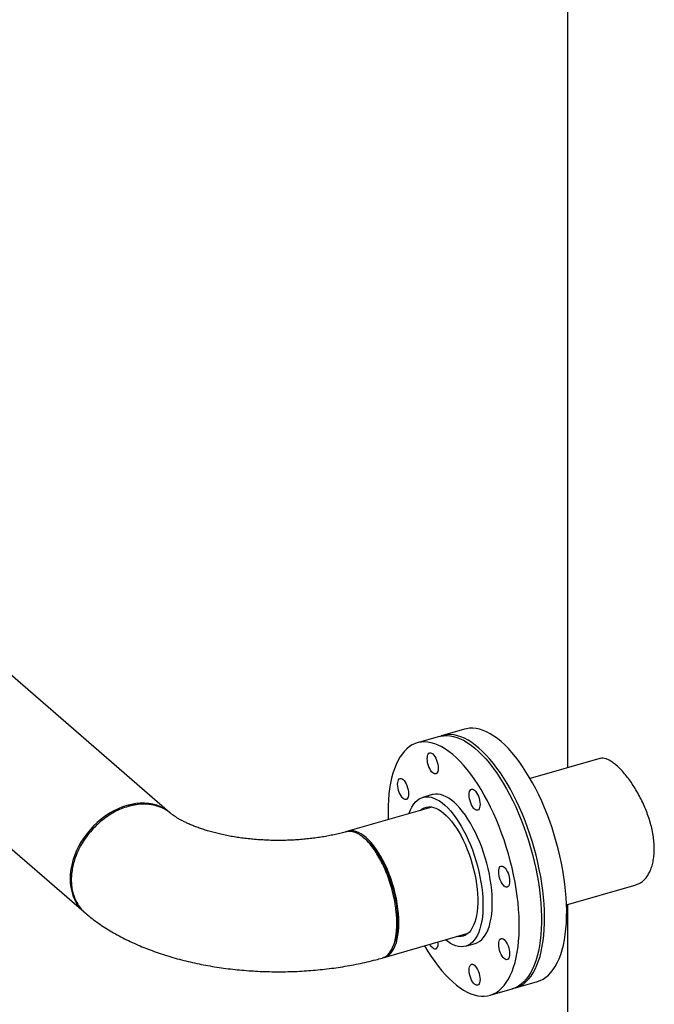
# Model space of a CAD drawing. Extents: x 19.1 to 29.8, y 0.6 to 8.7.
# Drawn here: x 21.6 to 22, y 3.3 to 4 of the extents above; entities that cross this region are included whole.
import ezdxf

# ---------------------------------------------------------------- set-up
doc = ezdxf.new("R2010")
doc.units = 0
doc.header["$MEASUREMENT"] = 0
doc.layers.get('0').update_dxf_attribs({"linetype": 'CONTINUOUS'})
doc.layers.add('D7', color=7, linetype='CONTINUOUS')

# ---------------------------------------------------------------- blocks, each defined once
blk = doc.blocks.new('A$C514540B1')
for p, q in [((1.01625, 1.06171), (1.01625, 0.4376)), ((0.73232, 0.40559), (0.09403, 0.95837)), ((0.03265, 0.8875), (0.67095, 0.33472)), ((0.94282, 0.46519), (0.92703, 0.46063)), ((0.92478, 0.45998), (0.90894, 0.45541)), ((1.03927, 0.44424), (0.9896, 0.4299)), ((0.91961, 0.41848), (0.91293, 0.41655)), ((0.9194, 0.40964), (0.85938, 0.39231)), ((1.0156, 0.33983), (1.06527, 0.35417)), ((1.01625, 0.34002), (1.01625, 0.1302)), ((0.88539, 0.30224), (0.94541, 0.31957)), ((0.94361, 0.31027), (0.95029, 0.3122)), ((0.97903, 0.28049), (0.99482, 0.28504)), ((0.96095, 0.27527), (0.97678, 0.27984))]:
    blk.add_line(p, q)
at = {"flags": 128}
for points in [[(0.96882, 0.45631), (0.96622, 0.45844), (0.96362, 0.46031), (0.96104, 0.46192), (0.95848, 0.46326), (0.95596, 0.46433), (0.95347, 0.46512), (0.95103, 0.46564), (0.94865, 0.46587), (0.94633, 0.46583), (0.94408, 0.4655), (0.94282, 0.46519)], [(0.92478, 0.45998), (0.92549, 0.46017), (0.92772, 0.46056), (0.93002, 0.46068), (0.93239, 0.46051), (0.93481, 0.46007), (0.93729, 0.45935), (0.9398, 0.45835), (0.94235, 0.45707), (0.94493, 0.45553), (0.94752, 0.45372), (0.95013, 0.45165), (0.95273, 0.44933), (0.95533, 0.44677), (0.95792, 0.44397), (0.96048, 0.44094), (0.96302, 0.43768), (0.96551, 0.43422), (0.96796, 0.43057), (0.97036, 0.42672), (0.97269, 0.4227), (0.97496, 0.41851), (0.97716, 0.41417), (0.97927, 0.4097), (0.9813, 0.40511), (0.98323, 0.4004), (0.98506, 0.3956), (0.98678, 0.39073), (0.98839, 0.38578), (0.98989, 0.38079), (0.99126, 0.37577), (0.99251, 0.37072), (0.99364, 0.36568), (0.99462, 0.36064), (0.99548, 0.35564), (0.99619, 0.35068), (0.99677, 0.34578), (0.9972, 0.34095), (0.99749, 0.33622), (0.99763, 0.33159), (0.99763, 0.32707), (0.99749, 0.32269), (0.9972, 0.31845), (0.99677, 0.31438), (0.99619, 0.31047), (0.99548, 0.30675), (0.99462, 0.30323), (0.99364, 0.29991), (0.99251, 0.2968), (0.99126, 0.29393), (0.98989, 0.29128), (0.98839, 0.28888), (0.98678, 0.28673), (0.98506, 0.28484), (0.98323, 0.28321), (0.9813, 0.28185), (0.97927, 0.28076), (0.97716, 0.27995), (0.97678, 0.27984)], [(0.95303, 0.45175), (0.95043, 0.45388), (0.94783, 0.45575), (0.94525, 0.45736), (0.94269, 0.4587), (0.94017, 0.45977), (0.93768, 0.46057), (0.93525, 0.46108), (0.93286, 0.46132), (0.93054, 0.46127), (0.92829, 0.46094), (0.92612, 0.46034), (0.92592, 0.46027)], [(0.91417, 0.31055), (0.91419, 0.31052), (0.91656, 0.30658), (0.91898, 0.30283), (0.92146, 0.29927), (0.92397, 0.29591), (0.92652, 0.29277), (0.9291, 0.28985), (0.93169, 0.28716), (0.93429, 0.28472), (0.9369, 0.28253), (0.9395, 0.28059), (0.94209, 0.27891), (0.94465, 0.2775), (0.94718, 0.27637), (0.94968, 0.2755), (0.95213, 0.27492), (0.95453, 0.27461), (0.95686, 0.27459), (0.95913, 0.27484), (0.96133, 0.27538), (0.96344, 0.27619), (0.96546, 0.27728), (0.96739, 0.27864), (0.96922, 0.28027), (0.97095, 0.28216), (0.97256, 0.28431), (0.97406, 0.28671), (0.97543, 0.28936), (0.97668, 0.29223), (0.9778, 0.29534), (0.97879, 0.29866), (0.97965, 0.30218), (0.98036, 0.3059), (0.98094, 0.30981), (0.98137, 0.31388), (0.98166, 0.31812), (0.9818, 0.3225), (0.9818, 0.32702), (0.98166, 0.33165), (0.98137, 0.33638), (0.98094, 0.34121), (0.98036, 0.34611), (0.97965, 0.35107), (0.97879, 0.35607), (0.9778, 0.36111), (0.97668, 0.36615), (0.97543, 0.3712), (0.97406, 0.37622), (0.97256, 0.38121), (0.97095, 0.38616), (0.96922, 0.39103), (0.96739, 0.39583), (0.96546, 0.40054), (0.96344, 0.40513), (0.96133, 0.4096), (0.95913, 0.41394), (0.95686, 0.41813), (0.95453, 0.42215), (0.95213, 0.42599), (0.94968, 0.42965), (0.94718, 0.43311), (0.94465, 0.43637), (0.94209, 0.4394), (0.9395, 0.4422), (0.9369, 0.44476), (0.93429, 0.44708), (0.93169, 0.44915), (0.9291, 0.45096), (0.92652, 0.4525), (0.92397, 0.45377), (0.92146, 0.45478), (0.91898, 0.4555), (0.91656, 0.45594), (0.91419, 0.45611), (0.91189, 0.45599), (0.90965, 0.4556), (0.9075, 0.45492), (0.90543, 0.45397), (0.90345, 0.45275), (0.90157, 0.45125), (0.89979, 0.44949), (0.89812, 0.44747), (0.89657, 0.44519), (0.89513, 0.44267), (0.89382, 0.43991), (0.89263, 0.43692), (0.89158, 0.43371), (0.89066, 0.43028), (0.88987, 0.42666), (0.88923, 0.42284), (0.88872, 0.41885), (0.88836, 0.41469), (0.88814, 0.41038), (0.88807, 0.40593), (0.88807, 0.40593)], [(0.9779, 0.2802), (0.97887, 0.28044), (0.98101, 0.28119), (0.98305, 0.28221), (0.98501, 0.2835), (0.98686, 0.28506), (0.98861, 0.28689), (0.99025, 0.28897), (0.99178, 0.29131), (0.99319, 0.29389), (0.99447, 0.29671), (0.99562, 0.29976), (0.99665, 0.30303), (0.99753, 0.3065), (0.99828, 0.31018), (0.99889, 0.31404), (0.99936, 0.31807), (0.99969, 0.32227), (0.99987, 0.32661), (0.9999, 0.3311), (0.9998, 0.3357), (0.99954, 0.34041), (0.99914, 0.34522), (0.99861, 0.3501), (0.99793, 0.35505), (0.99711, 0.36004), (0.99615, 0.36507), (0.99506, 0.37011), (0.99384, 0.37516), (0.9925, 0.38019), (0.99103, 0.38519), (0.98945, 0.39015), (0.98775, 0.39504), (0.98595, 0.39986), (0.98404, 0.40459), (0.98204, 0.40922), (0.97995, 0.41372), (0.97777, 0.41809), (0.97552, 0.42232), (0.9732, 0.42638), (0.97082, 0.43027), (0.96838, 0.43398), (0.9659, 0.43749), (0.96337, 0.44079), (0.96082, 0.44388), (0.95824, 0.44674), (0.95564, 0.44937), (0.95303, 0.45175)], [(0.99482, 0.28504), (0.99679, 0.28574), (0.99884, 0.28676), (1.00079, 0.28806), (1.00265, 0.28962), (1.0044, 0.29145), (1.00604, 0.29353), (1.00757, 0.29587), (1.00897, 0.29845), (1.01026, 0.30127), (1.01141, 0.30432), (1.01243, 0.30759), (1.01332, 0.31106), (1.01407, 0.31473), (1.01468, 0.31859), (1.01515, 0.32263), (1.01547, 0.32683), (1.01565, 0.33117), (1.01569, 0.33565), (1.01558, 0.34026), (1.01533, 0.34497), (1.01493, 0.34977), (1.01439, 0.35466), (1.01371, 0.3596), (1.01289, 0.3646), (1.01194, 0.36963), (1.01085, 0.37467), (1.00963, 0.37971), (1.00829, 0.38475), (1.00682, 0.38975), (1.00524, 0.3947), (1.00354, 0.3996), (1.00173, 0.40442), (0.99983, 0.40915), (0.99783, 0.41377), (0.99574, 0.41828), (0.99356, 0.42265), (0.99131, 0.42687), (0.98899, 0.43094), (0.98661, 0.43483), (0.98417, 0.43854), (0.98168, 0.44205), (0.97916, 0.44535), (0.9766, 0.44844), (0.97402, 0.4513), (0.97143, 0.45392), (0.96882, 0.45631)], [(0.91609, 0.44417), (0.91617, 0.44543), (0.91639, 0.44651), (0.91675, 0.44736), (0.91724, 0.44797), (0.91783, 0.4483), (0.9185, 0.44834), (0.91924, 0.44809), (0.92, 0.44756), (0.92076, 0.44677), (0.92149, 0.44575), (0.92217, 0.44454), (0.92276, 0.44318), (0.92325, 0.44174), (0.92361, 0.44026), (0.92383, 0.43879), (0.9239, 0.43741), (0.92383, 0.43615), (0.92361, 0.43508), (0.92325, 0.43422), (0.92276, 0.43362), (0.92217, 0.43329), (0.92149, 0.43325), (0.92076, 0.4335), (0.92, 0.43403), (0.91924, 0.43482), (0.9185, 0.43584), (0.91783, 0.43705), (0.91724, 0.4384), (0.91675, 0.43985), (0.91639, 0.44133), (0.91617, 0.44279), (0.91609, 0.44417)], [(0.89609, 0.42009), (0.89561, 0.42154), (0.89525, 0.42302), (0.89503, 0.42448), (0.89495, 0.42587), (0.89503, 0.42712), (0.89525, 0.4282), (0.89561, 0.42905), (0.89609, 0.42966), (0.89669, 0.42999), (0.89736, 0.43003), (0.8981, 0.42978), (0.89886, 0.42925), (0.89962, 0.42846), (0.90035, 0.42744), (0.90103, 0.42623), (0.90162, 0.42488), (0.90211, 0.42343), (0.90247, 0.42195), (0.90269, 0.42049), (0.90276, 0.4191), (0.90269, 0.41785), (0.90247, 0.41677), (0.90211, 0.41591), (0.90162, 0.41531), (0.90103, 0.41498), (0.90035, 0.41494), (0.89962, 0.41519), (0.89886, 0.41572), (0.8981, 0.41651), (0.89736, 0.41753), (0.89669, 0.41874), (0.89609, 0.42009)], [(0.94713, 0.42208), (0.94772, 0.4224), (0.9484, 0.42245), (0.94913, 0.4222), (0.94989, 0.42167), (0.95066, 0.42088), (0.95139, 0.41986), (0.95206, 0.41865), (0.95266, 0.41729), (0.95314, 0.41585), (0.9535, 0.41436), (0.95373, 0.4129), (0.9538, 0.41152), (0.95373, 0.41026), (0.9535, 0.40919), (0.95314, 0.40833), (0.95266, 0.40772), (0.95206, 0.40739), (0.95139, 0.40735), (0.95066, 0.4076), (0.94989, 0.40813), (0.94913, 0.40892), (0.9484, 0.40994), (0.94772, 0.41115), (0.94713, 0.41251), (0.94665, 0.41395), (0.94629, 0.41544), (0.94606, 0.4169), (0.94599, 0.41828), (0.94606, 0.41954), (0.94629, 0.42061), (0.94665, 0.42147), (0.94713, 0.42208)], [(0.90305, 0.40492), (0.90317, 0.40526), (0.90407, 0.40756), (0.9051, 0.40964), (0.90625, 0.41147), (0.90752, 0.41305), (0.90889, 0.41437), (0.91037, 0.41543), (0.91193, 0.41621), (0.91359, 0.41672), (0.91532, 0.41695), (0.91711, 0.4169), (0.91897, 0.41658), (0.92087, 0.41597), (0.92281, 0.4151), (0.92478, 0.41395), (0.92677, 0.41254), (0.92877, 0.41087), (0.93076, 0.40896), (0.93274, 0.40681), (0.9347, 0.40443), (0.93663, 0.40184), (0.93851, 0.39905), (0.94033, 0.39607), (0.9421, 0.39292), (0.94379, 0.38962), (0.9454, 0.38618), (0.94692, 0.38262), (0.94835, 0.37896), (0.94967, 0.37523), (0.95088, 0.37143), (0.95197, 0.36758), (0.95293, 0.36372), (0.95377, 0.35986), (0.95448, 0.35601), (0.95505, 0.3522), (0.95548, 0.34845), (0.95576, 0.34478), (0.95591, 0.3412), (0.95591, 0.33775), (0.95576, 0.33442), (0.95548, 0.33125), (0.95505, 0.32824), (0.95448, 0.32542), (0.95377, 0.32279), (0.95293, 0.32038), (0.95197, 0.31819), (0.95088, 0.31624), (0.94967, 0.31453), (0.94835, 0.31308), (0.94692, 0.31189), (0.9454, 0.31097), (0.94379, 0.31032), (0.9421, 0.30995), (0.94033, 0.30986), (0.93851, 0.31005), (0.93663, 0.31051), (0.9347, 0.31125), (0.93274, 0.31226), (0.93076, 0.31354), (0.92906, 0.31485)], [(0.95029, 0.3122), (0.95047, 0.31225), (0.95208, 0.3129), (0.9536, 0.31382), (0.95502, 0.31501), (0.95634, 0.31646), (0.95755, 0.31817), (0.95864, 0.32012), (0.95961, 0.32231), (0.96045, 0.32472), (0.96115, 0.32735), (0.96172, 0.33017), (0.96215, 0.33317), (0.96244, 0.33635), (0.96258, 0.33967), (0.96258, 0.34313), (0.96244, 0.34671), (0.96215, 0.35038), (0.96172, 0.35413), (0.96115, 0.35794), (0.96045, 0.36178), (0.95961, 0.36565), (0.95864, 0.36951), (0.95755, 0.37335), (0.95634, 0.37715), (0.95502, 0.38089), (0.9536, 0.38455), (0.95208, 0.38811), (0.95047, 0.39154), (0.94877, 0.39485), (0.94701, 0.39799), (0.94518, 0.40097), (0.9433, 0.40376), (0.94138, 0.40636), (0.93942, 0.40873), (0.93744, 0.41089), (0.93545, 0.4128), (0.93345, 0.41447), (0.93146, 0.41588), (0.92949, 0.41702), (0.92755, 0.4179), (0.92564, 0.4185), (0.92379, 0.41883), (0.92199, 0.41888), (0.92026, 0.41865), (0.91961, 0.41848)], [(0.73034, 0.40715), (0.728, 0.40863), (0.72549, 0.40988), (0.72284, 0.41089), (0.72006, 0.41164), (0.71717, 0.41214), (0.71418, 0.41238), (0.71111, 0.41236), (0.70798, 0.41208), (0.70482, 0.41154), (0.70163, 0.41075), (0.69845, 0.4097), (0.69528, 0.40842), (0.69216, 0.40689), (0.68909, 0.40514), (0.6861, 0.40317), (0.6832, 0.401), (0.68042, 0.39864), (0.67777, 0.39611), (0.67527, 0.39341), (0.67293, 0.39057), (0.67076, 0.38761), (0.66879, 0.38453), (0.66702, 0.38137), (0.66546, 0.37814), (0.66413, 0.37486), (0.66302, 0.37155), (0.66216, 0.36824), (0.66154, 0.36493), (0.66116, 0.36166), (0.66104, 0.35844), (0.66116, 0.35529), (0.66154, 0.35223), (0.66216, 0.34928), (0.66302, 0.34646), (0.66413, 0.34379), (0.66546, 0.34128), (0.66702, 0.33895), (0.66879, 0.33681), (0.67076, 0.33488), (0.67095, 0.33472)], [(0.91114, 0.40725), (0.91117, 0.40728), (0.91252, 0.40832), (0.91396, 0.40909), (0.9155, 0.40958), (0.9171, 0.4098), (0.91878, 0.40973), (0.92051, 0.40939), (0.92229, 0.40877), (0.92411, 0.40788), (0.92595, 0.40672), (0.92781, 0.4053), (0.92966, 0.40363), (0.93151, 0.40172), (0.93334, 0.39957), (0.93514, 0.39721), (0.9369, 0.39465), (0.93861, 0.3919), (0.94025, 0.38897), (0.94182, 0.3859), (0.94331, 0.38268), (0.94471, 0.37936), (0.94601, 0.37593), (0.94721, 0.37243), (0.94829, 0.36888), (0.94925, 0.36529), (0.95008, 0.36169), (0.95078, 0.35811), (0.95135, 0.35455), (0.95178, 0.35105), (0.95207, 0.34762), (0.95221, 0.34429), (0.95221, 0.34107), (0.95207, 0.33798), (0.95178, 0.33505), (0.95135, 0.33229), (0.95078, 0.32972), (0.95008, 0.32735), (0.94925, 0.3252), (0.94829, 0.32327), (0.94721, 0.32159), (0.94601, 0.32016), (0.94471, 0.31899), (0.94331, 0.31808), (0.94182, 0.31745), (0.94025, 0.3171), (0.93861, 0.31702), (0.93714, 0.31718)], [(0.88807, 0.40593), (0.88814, 0.40136), (0.88817, 0.40062)], [(0.88896, 0.36163), (0.88761, 0.36496), (0.88616, 0.36819), (0.88463, 0.37129), (0.88303, 0.37423), (0.88135, 0.37701), (0.87963, 0.37961), (0.87786, 0.38201), (0.87605, 0.3842), (0.87422, 0.38615), (0.87238, 0.38787), (0.87055, 0.38934), (0.86872, 0.39055), (0.86691, 0.39149), (0.86514, 0.39216), (0.86342, 0.39255), (0.86174, 0.39266), (0.86014, 0.3925), (0.85868, 0.39208)], [(0.97103, 0.36674), (0.9718, 0.36595), (0.97253, 0.36493), (0.97321, 0.36372), (0.9738, 0.36237), (0.97428, 0.36092), (0.97464, 0.35944), (0.97487, 0.35798), (0.97494, 0.35659), (0.97487, 0.35534), (0.97464, 0.35426), (0.97428, 0.3534), (0.9738, 0.3528), (0.97321, 0.35247), (0.97253, 0.35243), (0.9718, 0.35268), (0.97103, 0.35321), (0.97027, 0.354), (0.96954, 0.35502), (0.96886, 0.35623), (0.96827, 0.35758), (0.96779, 0.35903), (0.96743, 0.36051), (0.9672, 0.36197), (0.96713, 0.36336), (0.9672, 0.36461), (0.96743, 0.36569), (0.96779, 0.36655), (0.96827, 0.36715), (0.96886, 0.36748), (0.96954, 0.36752), (0.97027, 0.36727), (0.97103, 0.36674)], [(0.88504, 0.30215), (0.88616, 0.30251), (0.88761, 0.30323), (0.88896, 0.30422), (0.89021, 0.30548), (0.89135, 0.307), (0.89237, 0.30876), (0.89327, 0.31076), (0.89404, 0.31299), (0.89468, 0.31543), (0.89517, 0.31806), (0.89553, 0.32088), (0.89575, 0.32386), (0.89582, 0.32698), (0.89575, 0.33023), (0.89553, 0.33358), (0.89517, 0.33702), (0.89468, 0.34052), (0.89404, 0.34406), (0.89327, 0.34762), (0.89237, 0.35118), (0.89135, 0.35472), (0.89021, 0.35821), (0.88896, 0.36163)], [(0.89166, 0.30994), (0.89202, 0.3108), (0.89237, 0.31166)], [(0.92276, 0.3086), (0.92217, 0.30827), (0.92149, 0.30823), (0.92076, 0.30848), (0.92, 0.30901), (0.91924, 0.3098), (0.9185, 0.31082), (0.91802, 0.31166)], [(0.9738, 0.31058), (0.97428, 0.30914), (0.97464, 0.30766), (0.97487, 0.30619), (0.97494, 0.30481), (0.97487, 0.30355), (0.97464, 0.30248), (0.97428, 0.30162), (0.9738, 0.30102), (0.97321, 0.30069), (0.97253, 0.30065), (0.9718, 0.3009), (0.97103, 0.30143), (0.97027, 0.30222), (0.96954, 0.30324), (0.96886, 0.30445), (0.96827, 0.3058), (0.96779, 0.30725), (0.96743, 0.30873), (0.9672, 0.31019), (0.96713, 0.31157), (0.9672, 0.31283), (0.96743, 0.31391), (0.96779, 0.31476), (0.96827, 0.31537), (0.96886, 0.3157), (0.96954, 0.31574), (0.97027, 0.31549), (0.97103, 0.31496), (0.9718, 0.31417), (0.97253, 0.31315), (0.97321, 0.31194), (0.9738, 0.31058)], [(0.9538, 0.2865), (0.95373, 0.28525), (0.9535, 0.28417), (0.95314, 0.28331), (0.95266, 0.28271), (0.95206, 0.28238), (0.95139, 0.28234), (0.95066, 0.28259), (0.94989, 0.28312), (0.94913, 0.28391), (0.9484, 0.28493), (0.94772, 0.28614), (0.94713, 0.28749), (0.94665, 0.28894), (0.94629, 0.29042), (0.94606, 0.29188), (0.94599, 0.29327), (0.94606, 0.29452), (0.94629, 0.2956), (0.94665, 0.29646), (0.94713, 0.29706), (0.94772, 0.29739), (0.9484, 0.29743), (0.94913, 0.29718), (0.94989, 0.29665), (0.95066, 0.29586), (0.95139, 0.29484), (0.95206, 0.29363), (0.95266, 0.29228), (0.95314, 0.29083), (0.9535, 0.28935), (0.95373, 0.28789), (0.9538, 0.2865)]]:
    blk.add_lwpolyline(points, dxfattribs=at)
blk.add_arc((0.918, 0.31221), 0.00598, 322.79776, 10.96102)
for points, knots in [([(1.05114, 0.43947), (1.05028, 0.44018), (1.04855, 0.4416), (1.04611, 0.44308), (1.04381, 0.4441), (1.0417, 0.44451), (1.04019, 0.44454), (1.03945, 0.44425), (1.03929, 0.44418)], [0, 0, 0, 0, 0.189083, 0.378773, 0.567862, 0.75685, 0.946437, 1, 1, 1, 1]), ([(1.06525, 0.35424), (1.06577, 0.35438), (1.06715, 0.35477), (1.06922, 0.35602), (1.07143, 0.35791), (1.07338, 0.36036), (1.07507, 0.3633), (1.07643, 0.36668), (1.07744, 0.37046), (1.07807, 0.37459), (1.07832, 0.379), (1.07817, 0.38362), (1.07766, 0.38838), (1.07678, 0.39326), (1.07554, 0.39819), (1.07399, 0.40312), (1.07215, 0.40802), (1.07004, 0.41281), (1.06771, 0.41747), (1.0652, 0.42192), (1.06255, 0.42609), (1.05982, 0.42997), (1.05697, 0.43356), (1.05404, 0.43682), (1.05211, 0.43859), (1.05114, 0.43947)], [0, 0, 0, 0, 0.026888, 0.070699, 0.114375, 0.158585, 0.202935, 0.247142, 0.291143, 0.335287, 0.379285, 0.422639, 0.466133, 0.509489, 0.552776, 0.596199, 0.639489, 0.683382, 0.727412, 0.771304, 0.815542, 0.859922, 0.904155, 0.952078, 1, 1, 1, 1]), ([(0.70245, 0.41004), (0.70079, 0.4095), (0.69744, 0.40841), (0.69247, 0.406), (0.68759, 0.40304), (0.6829, 0.39949), (0.67848, 0.39541), (0.67441, 0.39084), (0.67079, 0.38586), (0.66767, 0.38054), (0.66536, 0.37543), (0.66374, 0.37067), (0.66268, 0.36633), (0.66202, 0.36199), (0.6618, 0.35771), (0.66202, 0.35356), (0.66267, 0.34959), (0.66374, 0.34587), (0.66535, 0.34203), (0.66769, 0.33828), (0.67003, 0.33543), (0.67167, 0.33418), (0.67208, 0.33387)], [0, 0, 0, 0, 0.053659, 0.107935, 0.162828, 0.218339, 0.274468, 0.331214, 0.388577, 0.446559, 0.505158, 0.549527, 0.594243, 0.639308, 0.684721, 0.730181, 0.775294, 0.820059, 0.864475, 0.923136, 0.981179, 1, 1, 1, 1]), ([(0.73274, 0.40522), (0.73266, 0.40529), (0.73216, 0.40573), (0.73071, 0.4068), (0.72836, 0.40827), (0.72541, 0.40962), (0.72204, 0.41074), (0.71831, 0.41149), (0.71431, 0.41176), (0.71069, 0.41162), (0.70751, 0.41121), (0.70482, 0.41068), (0.70318, 0.41024), (0.70245, 0.41004)], [0, 0, 0, 0, 0.010784, 0.067633, 0.182002, 0.289706, 0.390749, 0.52977, 0.653805, 0.762851, 0.856901, 0.935954, 1, 1, 1, 1]), ([(0.85804, 0.39194), (0.85783, 0.39188), (0.85639, 0.39147), (0.85361, 0.39076), (0.84964, 0.38985), (0.84553, 0.38901), (0.84128, 0.38826), (0.83692, 0.3876), (0.83245, 0.38703), (0.8279, 0.38657), (0.82328, 0.3862), (0.8186, 0.38595), (0.8139, 0.3858), (0.80917, 0.38576), (0.80445, 0.38583), (0.79974, 0.38601), (0.79507, 0.3863), (0.79045, 0.3867), (0.78591, 0.3872), (0.78145, 0.3878), (0.77709, 0.38849), (0.77286, 0.38928), (0.76876, 0.39015), (0.76481, 0.3911), (0.76103, 0.39211), (0.75743, 0.39318), (0.75403, 0.39431), (0.75083, 0.39547), (0.74784, 0.39666), (0.74509, 0.39786), (0.74256, 0.39907), (0.74028, 0.40026), (0.73823, 0.40142), (0.73643, 0.40253), (0.73489, 0.40358), (0.73365, 0.40449), (0.73302, 0.405), (0.73275, 0.40523)], [0, 0, 0, 0, 0.005099, 0.034544, 0.064171, 0.094008, 0.124033, 0.154225, 0.18456, 0.215017, 0.245573, 0.276205, 0.306893, 0.337617, 0.368352, 0.399073, 0.429758, 0.460385, 0.490933, 0.521379, 0.551702, 0.581881, 0.611893, 0.641717, 0.67133, 0.700712, 0.729844, 0.758706, 0.787284, 0.815563, 0.843537, 0.871201, 0.898561, 0.92563, 0.952435, 0.979013, 1, 1, 1, 1]), ([(0.87096, 0.38746), (0.87053, 0.38782), (0.86959, 0.38861), (0.86803, 0.38972), (0.86619, 0.3908), (0.8641, 0.3917), (0.8618, 0.39227), (0.85989, 0.39229), (0.85863, 0.3921), (0.85818, 0.39196), (0.85805, 0.39192)], [0, 0, 0, 0, 0.093071, 0.207543, 0.343401, 0.500641, 0.679253, 0.879241, 0.965267, 1, 1, 1, 1]), ([(0.87043, 0.38799), (0.87018, 0.38817), (0.86968, 0.38853), (0.86917, 0.38889), (0.86892, 0.38907)], [0, 0, 0, 0, 0.499998, 1, 1, 1, 1]), ([(0.87043, 0.38792), (0.87108, 0.38745), (0.87272, 0.38628), (0.87535, 0.38364), (0.87826, 0.38013), (0.88107, 0.37604), (0.88373, 0.37147), (0.88619, 0.36647), (0.88842, 0.36116), (0.89038, 0.3556), (0.89203, 0.3499), (0.89334, 0.34415), (0.89429, 0.33847), (0.89487, 0.33293), (0.89506, 0.32763), (0.89487, 0.32267), (0.89428, 0.31815), (0.89345, 0.31444), (0.89266, 0.31252), (0.89234, 0.31172)], [0, 0, 0, 0, 0.040387, 0.101586, 0.162706, 0.223535, 0.284692, 0.345861, 0.406852, 0.467776, 0.52894, 0.590128, 0.650953, 0.712058, 0.77325, 0.834193, 0.8952, 0.956298, 1, 1, 1, 1]), ([(0.88386, 0.3019), (0.88416, 0.30196), (0.88532, 0.30219), (0.88713, 0.30337), (0.88924, 0.30544), (0.89103, 0.30832), (0.89236, 0.31161), (0.8933, 0.31509), (0.89392, 0.31858), (0.89429, 0.32241), (0.89442, 0.32651), (0.8943, 0.33084), (0.89392, 0.33532), (0.89331, 0.33988), (0.89237, 0.34498), (0.89104, 0.35058), (0.88924, 0.35657), (0.88715, 0.36232), (0.8848, 0.36775), (0.88225, 0.37277), (0.87954, 0.37731), (0.87673, 0.38131), (0.87385, 0.38477), (0.87192, 0.38657), (0.87096, 0.38746)], [0, 0, 0, 0, 0.017467, 0.068368, 0.119826, 0.17184, 0.22441, 0.264216, 0.304336, 0.344768, 0.385514, 0.426259, 0.466693, 0.506816, 0.546629, 0.599211, 0.651241, 0.70272, 0.753647, 0.804021, 0.853844, 0.903114, 0.951833, 1, 1, 1, 1]), ([(0.67203, 0.33381), (0.67251, 0.3334), (0.67438, 0.33181), (0.67779, 0.32916), (0.68234, 0.3259), (0.6871, 0.32277), (0.69208, 0.31978), (0.69725, 0.31693), (0.7026, 0.31423), (0.7081, 0.31169), (0.71375, 0.3093), (0.71953, 0.30707), (0.72542, 0.305), (0.73141, 0.30309), (0.73751, 0.30133), (0.74368, 0.29973), (0.74993, 0.29829), (0.75625, 0.29699), (0.76263, 0.29585), (0.76906, 0.29486), (0.77554, 0.29401), (0.78206, 0.29332), (0.78861, 0.29277), (0.79518, 0.29237), (0.80177, 0.29212), (0.80836, 0.29201), (0.81496, 0.29205), (0.82155, 0.29223), (0.82813, 0.29257), (0.83468, 0.29305), (0.84121, 0.29367), (0.8477, 0.29445), (0.85414, 0.29537), (0.86054, 0.29644), (0.86687, 0.29766), (0.87314, 0.29904), (0.87883, 0.30042), (0.88236, 0.30141), (0.88388, 0.30183)], [0, 0, 0, 0, 0.0097589, 0.0379361, 0.066346, 0.0950863, 0.1240769, 0.153237, 0.1824906, 0.2117624, 0.2409936, 0.2701498, 0.2992059, 0.3281504, 0.356977, 0.3856857, 0.414282, 0.4427718, 0.4711659, 0.4994733, 0.5277059, 0.5558745, 0.583992, 0.6120684, 0.6401169, 0.6681487, 0.6961753, 0.7242081, 0.7522553, 0.7803289, 0.8084422, 0.8366059, 0.8648327, 0.8931352, 0.9215262, 0.9500173, 0.9786222, 1, 1, 1, 1])]:
    blk.add_open_spline(points, degree=3, knots=knots)

msp = doc.modelspace()

# ---------------------------------------------------------------- block references
at = {"layer": 'D7', "color": 7, "linetype": 'CONTINUOUS'}
msp.add_blockref('A$C514540B1', (20.93, 3.01782), dxfattribs=at)

doc.saveas('drawing.dxf')
